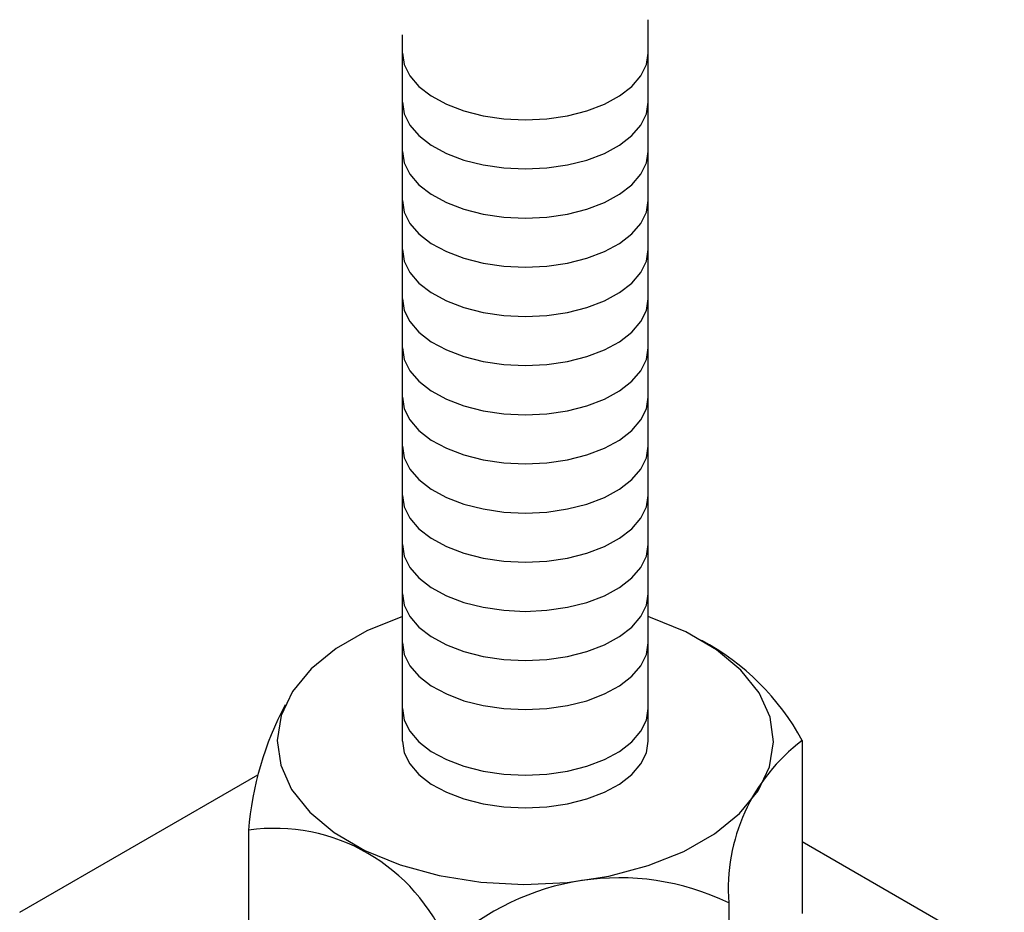
# Model space of a CAD drawing. Extents: x 0 to 12059, y 0 to 8404.
# Drawn here: x 11331 to 11571, y 2040 to 2258 of the extents above; entities that cross this region are included whole.
import ezdxf

# ---------------------------------------------------------------- set-up
doc = ezdxf.new("R2010")
doc.units = 0
doc.layers.add('_2-0__', color=7, linetype='CONTINUOUS')

msp = doc.modelspace()

# ---------------------------------------------------------------- linework, layer by layer
at = {"layer": '_2-0__', "color": 0, "linetype": 'CONTINUOUS'}
for p, q in [((11484.36, 2082.11), (11484.36, 2258.25)), ((11424.36, 2082.11), (11424.36, 2254.56)), ((11424.36, 2250.11), (11424.82, 2247.28)), ((11483.91, 2247.28), (11484.36, 2250.11)), ((11424.82, 2247.28), (11426.17, 2244.53)), ((11482.55, 2244.53), (11483.91, 2247.28)), ((11426.17, 2244.53), (11428.38, 2241.96)), ((11480.34, 2241.96), (11482.55, 2244.53)), ((11428.38, 2241.96), (11431.38, 2239.63)), ((11477.34, 2239.63), (11480.34, 2241.96)), ((11424.36, 2238.11), (11424.82, 2235.28)), ((11431.38, 2239.63), (11435.08, 2237.62)), ((11435.08, 2237.62), (11439.36, 2235.99)), ((11469.36, 2235.99), (11473.65, 2237.62)), ((11473.65, 2237.62), (11477.34, 2239.63)), ((11483.91, 2235.28), (11484.36, 2238.11)), ((11424.82, 2235.28), (11426.17, 2232.53)), ((11439.36, 2235.99), (11444.1, 2234.79)), ((11464.62, 2234.79), (11469.36, 2235.99)), ((11482.55, 2232.53), (11483.91, 2235.28)), ((11444.1, 2234.79), (11449.15, 2234.05)), ((11449.15, 2234.05), (11454.36, 2233.8)), ((11454.36, 2233.8), (11459.57, 2234.05)), ((11459.57, 2234.05), (11464.62, 2234.79)), ((11426.17, 2232.53), (11428.38, 2229.96)), ((11480.34, 2229.96), (11482.55, 2232.53)), ((11428.38, 2229.96), (11431.38, 2227.63)), ((11477.34, 2227.63), (11480.34, 2229.96)), ((11424.36, 2226.11), (11424.82, 2223.28)), ((11431.38, 2227.63), (11435.08, 2225.62)), ((11435.08, 2225.62), (11439.36, 2223.99)), ((11469.36, 2223.99), (11473.65, 2225.62)), ((11473.65, 2225.62), (11477.34, 2227.63)), ((11483.91, 2223.28), (11484.36, 2226.11)), ((11424.82, 2223.28), (11426.17, 2220.53)), ((11439.36, 2223.99), (11444.1, 2222.79)), ((11464.62, 2222.79), (11469.36, 2223.99)), ((11482.55, 2220.53), (11483.91, 2223.28)), ((11444.1, 2222.79), (11449.15, 2222.05)), ((11449.15, 2222.05), (11454.36, 2221.8)), ((11454.36, 2221.8), (11459.57, 2222.05)), ((11459.57, 2222.05), (11464.62, 2222.79)), ((11426.17, 2220.53), (11428.38, 2217.96)), ((11480.34, 2217.96), (11482.55, 2220.53)), ((11428.38, 2217.96), (11431.38, 2215.63)), ((11477.34, 2215.63), (11480.34, 2217.96)), ((11424.36, 2214.11), (11424.82, 2211.28)), ((11431.38, 2215.63), (11435.08, 2213.62)), ((11435.08, 2213.62), (11439.36, 2211.99)), ((11469.36, 2211.99), (11473.65, 2213.62)), ((11473.65, 2213.62), (11477.34, 2215.63)), ((11483.91, 2211.28), (11484.36, 2214.11)), ((11424.82, 2211.28), (11426.17, 2208.53)), ((11439.36, 2211.99), (11444.1, 2210.79)), ((11464.62, 2210.79), (11469.36, 2211.99)), ((11482.55, 2208.53), (11483.91, 2211.28)), ((11444.1, 2210.79), (11449.15, 2210.05)), ((11449.15, 2210.05), (11454.36, 2209.8)), ((11454.36, 2209.8), (11459.57, 2210.05)), ((11459.57, 2210.05), (11464.62, 2210.79)), ((11426.17, 2208.53), (11428.38, 2205.96)), ((11480.34, 2205.96), (11482.55, 2208.53)), ((11428.38, 2205.96), (11431.38, 2203.63)), ((11477.34, 2203.63), (11480.34, 2205.96)), ((11424.36, 2202.11), (11424.82, 2199.28)), ((11431.38, 2203.63), (11435.08, 2201.62)), ((11435.08, 2201.62), (11439.36, 2199.99)), ((11469.36, 2199.99), (11473.65, 2201.62)), ((11473.65, 2201.62), (11477.34, 2203.63)), ((11483.91, 2199.28), (11484.36, 2202.11)), ((11424.82, 2199.28), (11426.17, 2196.53)), ((11439.36, 2199.99), (11444.1, 2198.79)), ((11464.62, 2198.79), (11469.36, 2199.99)), ((11482.55, 2196.53), (11483.91, 2199.28)), ((11444.1, 2198.79), (11449.15, 2198.05)), ((11449.15, 2198.05), (11454.36, 2197.8)), ((11454.36, 2197.8), (11459.57, 2198.05)), ((11459.57, 2198.05), (11464.62, 2198.79)), ((11426.17, 2196.53), (11428.38, 2193.96)), ((11480.34, 2193.96), (11482.55, 2196.53)), ((11428.38, 2193.96), (11431.38, 2191.63)), ((11477.34, 2191.63), (11480.34, 2193.96)), ((11424.36, 2190.11), (11424.82, 2187.28)), ((11431.38, 2191.63), (11435.08, 2189.62)), ((11435.08, 2189.62), (11439.36, 2187.99)), ((11469.36, 2187.99), (11473.65, 2189.62)), ((11473.65, 2189.62), (11477.34, 2191.63)), ((11483.91, 2187.28), (11484.36, 2190.11)), ((11424.82, 2187.28), (11426.17, 2184.53)), ((11439.36, 2187.99), (11444.1, 2186.79)), ((11464.62, 2186.79), (11469.36, 2187.99)), ((11482.55, 2184.53), (11483.91, 2187.28)), ((11444.1, 2186.79), (11449.15, 2186.05)), ((11449.15, 2186.05), (11454.36, 2185.8)), ((11454.36, 2185.8), (11459.57, 2186.05)), ((11459.57, 2186.05), (11464.62, 2186.79)), ((11426.17, 2184.53), (11428.38, 2181.96)), ((11480.34, 2181.96), (11482.55, 2184.53)), ((11428.38, 2181.96), (11431.38, 2179.63)), ((11477.34, 2179.63), (11480.34, 2181.96)), ((11424.36, 2178.11), (11424.82, 2175.28)), ((11431.38, 2179.63), (11435.08, 2177.62)), ((11435.08, 2177.62), (11439.36, 2175.99)), ((11469.36, 2175.99), (11473.65, 2177.62)), ((11473.65, 2177.62), (11477.34, 2179.63)), ((11483.91, 2175.28), (11484.36, 2178.11)), ((11424.82, 2175.28), (11426.17, 2172.53)), ((11439.36, 2175.99), (11444.1, 2174.79)), ((11464.62, 2174.79), (11469.36, 2175.99)), ((11482.55, 2172.53), (11483.91, 2175.28)), ((11444.1, 2174.79), (11449.15, 2174.05)), ((11449.15, 2174.05), (11454.36, 2173.8)), ((11454.36, 2173.8), (11459.57, 2174.05)), ((11459.57, 2174.05), (11464.62, 2174.79)), ((11426.17, 2172.53), (11428.38, 2169.96)), ((11480.34, 2169.96), (11482.55, 2172.53)), ((11428.38, 2169.96), (11431.38, 2167.63)), ((11477.34, 2167.63), (11480.34, 2169.96)), ((11424.36, 2166.11), (11424.82, 2163.28)), ((11431.38, 2167.63), (11435.08, 2165.62)), ((11435.08, 2165.62), (11439.36, 2163.99)), ((11469.36, 2163.99), (11473.65, 2165.62)), ((11473.65, 2165.62), (11477.34, 2167.63)), ((11483.91, 2163.28), (11484.36, 2166.11)), ((11424.82, 2163.28), (11426.17, 2160.53)), ((11439.36, 2163.99), (11444.1, 2162.79)), ((11464.62, 2162.79), (11469.36, 2163.99)), ((11482.55, 2160.53), (11483.91, 2163.28)), ((11444.1, 2162.79), (11449.15, 2162.05)), ((11449.15, 2162.05), (11454.36, 2161.8)), ((11454.36, 2161.8), (11459.57, 2162.05)), ((11459.57, 2162.05), (11464.62, 2162.79)), ((11426.17, 2160.53), (11428.38, 2157.96)), ((11480.34, 2157.96), (11482.55, 2160.53)), ((11428.38, 2157.96), (11431.38, 2155.63)), ((11477.34, 2155.63), (11480.34, 2157.96)), ((11424.36, 2154.11), (11424.82, 2151.28)), ((11431.38, 2155.63), (11435.08, 2153.62)), ((11435.08, 2153.62), (11439.36, 2151.99)), ((11469.36, 2151.99), (11473.65, 2153.62)), ((11473.65, 2153.62), (11477.34, 2155.63)), ((11483.91, 2151.28), (11484.36, 2154.11)), ((11424.82, 2151.28), (11426.17, 2148.53)), ((11439.36, 2151.99), (11444.1, 2150.79)), ((11464.62, 2150.79), (11469.36, 2151.99)), ((11482.55, 2148.53), (11483.91, 2151.28)), ((11444.1, 2150.79), (11449.15, 2150.05)), ((11449.15, 2150.05), (11454.36, 2149.8)), ((11454.36, 2149.8), (11459.57, 2150.05)), ((11459.57, 2150.05), (11464.62, 2150.79)), ((11426.17, 2148.53), (11428.38, 2145.96)), ((11480.34, 2145.96), (11482.55, 2148.53)), ((11428.38, 2145.96), (11431.38, 2143.63)), ((11477.34, 2143.63), (11480.34, 2145.96)), ((11424.36, 2142.11), (11424.82, 2139.28)), ((11431.38, 2143.63), (11435.08, 2141.62)), ((11435.08, 2141.62), (11439.36, 2139.99)), ((11469.36, 2139.99), (11473.65, 2141.62)), ((11473.65, 2141.62), (11477.34, 2143.63)), ((11483.91, 2139.28), (11484.36, 2142.11)), ((11424.82, 2139.28), (11426.17, 2136.53)), ((11439.36, 2139.99), (11444.1, 2138.79)), ((11464.62, 2138.79), (11469.36, 2139.99)), ((11482.55, 2136.53), (11483.91, 2139.28)), ((11444.1, 2138.79), (11449.15, 2138.05)), ((11449.15, 2138.05), (11454.36, 2137.8)), ((11454.36, 2137.8), (11459.57, 2138.05)), ((11459.57, 2138.05), (11464.62, 2138.79)), ((11426.17, 2136.53), (11428.38, 2133.96)), ((11480.34, 2133.96), (11482.55, 2136.53)), ((11428.38, 2133.96), (11431.38, 2131.63)), ((11477.34, 2131.63), (11480.34, 2133.96)), ((11424.36, 2130.11), (11424.82, 2127.28)), ((11431.38, 2131.63), (11435.08, 2129.62)), ((11435.08, 2129.62), (11439.36, 2127.99)), ((11469.36, 2127.99), (11473.65, 2129.62)), ((11473.65, 2129.62), (11477.34, 2131.63)), ((11483.91, 2127.28), (11484.36, 2130.11)), ((11424.82, 2127.28), (11426.17, 2124.53)), ((11439.36, 2127.99), (11444.1, 2126.79)), ((11464.62, 2126.79), (11469.36, 2127.99)), ((11482.55, 2124.53), (11483.91, 2127.28)), ((11444.1, 2126.79), (11449.15, 2126.05)), ((11449.15, 2126.05), (11454.36, 2125.8)), ((11454.36, 2125.8), (11459.57, 2126.05)), ((11459.57, 2126.05), (11464.62, 2126.79)), ((11426.17, 2124.53), (11428.38, 2121.96)), ((11480.34, 2121.96), (11482.55, 2124.53)), ((11428.38, 2121.96), (11431.38, 2119.63)), ((11477.34, 2119.63), (11480.34, 2121.96)), ((11424.36, 2118.11), (11424.82, 2115.28)), ((11431.38, 2119.63), (11435.08, 2117.62)), ((11435.08, 2117.62), (11439.36, 2115.99)), ((11469.36, 2115.99), (11473.65, 2117.62)), ((11473.65, 2117.62), (11477.34, 2119.63)), ((11483.91, 2115.28), (11484.36, 2118.11)), ((11424.82, 2115.28), (11426.17, 2112.53)), ((11439.36, 2115.99), (11444.1, 2114.79)), ((11464.62, 2114.79), (11469.36, 2115.99)), ((11482.55, 2112.53), (11483.91, 2115.28)), ((11444.1, 2114.79), (11449.15, 2114.05)), ((11449.15, 2114.05), (11454.36, 2113.8)), ((11454.36, 2113.8), (11459.57, 2114.05)), ((11459.57, 2114.05), (11464.62, 2114.79)), ((11424.36, 2112.5), (11415.68, 2109.03)), ((11426.17, 2112.53), (11428.38, 2109.96)), ((11480.34, 2109.96), (11482.55, 2112.53)), ((11484.95, 2112.3), (11484.36, 2112.5)), ((11493.57, 2108.78), (11484.95, 2112.3)), ((11415.68, 2109.03), (11408.17, 2104.74)), ((11428.38, 2109.96), (11431.38, 2107.63)), ((11477.34, 2107.63), (11480.34, 2109.96)), ((11501, 2104.44), (11493.57, 2108.78)), ((11424.36, 2106.11), (11424.82, 2103.28)), ((11431.38, 2107.63), (11435.08, 2105.62)), ((11435.08, 2105.62), (11439.36, 2103.99)), ((11469.36, 2103.99), (11473.65, 2105.62)), ((11473.65, 2105.62), (11477.34, 2107.63)), ((11483.91, 2103.28), (11484.36, 2106.11)), ((11408.17, 2104.74), (11402.06, 2099.77)), ((11424.82, 2103.28), (11426.17, 2100.53)), ((11439.36, 2103.99), (11444.1, 2102.79)), ((11464.62, 2102.79), (11469.36, 2103.99)), ((11482.55, 2100.53), (11483.91, 2103.28)), ((11507, 2099.43), (11501, 2104.44)), ((11444.1, 2102.79), (11449.15, 2102.05)), ((11449.15, 2102.05), (11454.36, 2101.8)), ((11454.36, 2101.8), (11459.57, 2102.05)), ((11459.57, 2102.05), (11464.62, 2102.79)), ((11402.06, 2099.77), (11397.54, 2094.26)), ((11426.17, 2100.53), (11428.38, 2097.96)), ((11480.34, 2097.96), (11482.55, 2100.53)), ((11511.41, 2093.89), (11507, 2099.43)), ((11428.38, 2097.96), (11431.38, 2095.63)), ((11477.34, 2095.63), (11480.34, 2097.96)), ((11397.54, 2094.26), (11394.75, 2088.37)), ((11431.38, 2095.63), (11435.08, 2093.62)), ((11435.08, 2093.62), (11439.36, 2091.99)), ((11469.36, 2091.99), (11473.65, 2093.62)), ((11473.65, 2093.62), (11477.34, 2095.63)), ((11514.09, 2087.99), (11511.41, 2093.89)), ((11439.36, 2091.99), (11444.1, 2090.79)), ((11464.62, 2090.79), (11469.36, 2091.99)), ((11424.36, 2090.09), (11424.82, 2087.25)), ((11444.1, 2090.79), (11449.15, 2090.05)), ((11449.15, 2090.05), (11454.36, 2089.8)), ((11454.36, 2089.8), (11459.57, 2090.05)), ((11459.57, 2090.05), (11464.62, 2090.79)), ((11483.91, 2087.25), (11484.36, 2090.09)), ((11394.75, 2088.37), (11393.77, 2082.3)), ((11424.82, 2087.25), (11426.17, 2084.51)), ((11482.55, 2084.51), (11483.91, 2087.25)), ((11514.95, 2081.91), (11514.09, 2087.99)), ((11426.17, 2084.51), (11428.38, 2081.93)), ((11480.34, 2081.93), (11482.55, 2084.51)), ((11393.77, 2082.3), (11394.64, 2076.23)), ((11424.36, 2082.11), (11424.82, 2079.28)), ((11428.38, 2081.93), (11431.38, 2079.6)), ((11477.34, 2079.6), (11480.34, 2081.93)), ((11483.91, 2079.28), (11484.36, 2082.11)), ((11513.97, 2075.84), (11514.95, 2081.91)), ((11521.95, 2082.25), (11521.95, 2040.04)), ((11424.82, 2079.28), (11426.17, 2076.53)), ((11431.38, 2079.6), (11435.08, 2077.6)), ((11473.65, 2077.6), (11477.34, 2079.6)), ((11482.55, 2076.53), (11483.91, 2079.28)), ((11435.08, 2077.6), (11439.36, 2075.96)), ((11469.36, 2075.96), (11473.65, 2077.6)), ((11394.64, 2076.23), (11397.31, 2070.33)), ((11426.17, 2076.53), (11428.38, 2073.96)), ((11439.36, 2075.96), (11444.1, 2074.76)), ((11444.1, 2074.76), (11449.15, 2074.03)), ((11459.57, 2074.03), (11464.62, 2074.76)), ((11464.62, 2074.76), (11469.36, 2075.96)), ((11480.34, 2073.96), (11482.55, 2076.53)), ((11511.18, 2069.96), (11513.97, 2075.84)), ((11330.94, 2040.34), (11389.08, 2073.91)), ((11428.38, 2073.96), (11431.38, 2071.63)), ((11449.15, 2074.03), (11454.36, 2073.78)), ((11454.36, 2073.78), (11459.57, 2074.03)), ((11477.34, 2071.63), (11480.34, 2073.96)), ((11397.31, 2070.33), (11401.72, 2064.79)), ((11431.38, 2071.63), (11435.08, 2069.62)), ((11435.08, 2069.62), (11439.36, 2067.99)), ((11469.36, 2067.99), (11473.65, 2069.62)), ((11473.65, 2069.62), (11477.34, 2071.63)), ((11506.66, 2064.45), (11511.18, 2069.96)), ((11439.36, 2067.99), (11444.1, 2066.79)), ((11464.62, 2066.79), (11469.36, 2067.99)), ((11401.72, 2064.79), (11407.73, 2059.77)), ((11444.1, 2066.79), (11449.15, 2066.05)), ((11449.15, 2066.05), (11454.36, 2065.8)), ((11454.36, 2065.8), (11459.57, 2066.05)), ((11459.57, 2066.05), (11464.62, 2066.79)), ((11500.56, 2059.47), (11506.66, 2064.45)), ((11386.77, 2060.36), (11386.77, 2018.15)), ((11407.73, 2059.77), (11415.16, 2055.44)), ((11493.05, 2055.19), (11500.56, 2059.47)), ((11521.95, 2057.58), (11571.28, 2029.1)), ((11415.16, 2055.44), (11423.77, 2051.91)), ((11484.36, 2051.72), (11493.05, 2055.19)), ((11423.77, 2051.91), (11433.32, 2049.31)), ((11474.77, 2049.17), (11484.36, 2051.72)), ((11433.32, 2049.31), (11443.51, 2047.7)), ((11464.55, 2047.63), (11474.77, 2049.17)), ((11443.51, 2047.7), (11454.02, 2047.13)), ((11454.02, 2047.13), (11464.55, 2047.63)), ((11504, 2042.65), (11504, 2000.44))]:
    msp.add_line(p, q, dxfattribs=at)
for centre, radius, start, end in [((11468.48, 2053.17), 60.87, 28.5451, 61.6139), ((11465.28, 2053.95), 78.77, 151.9729, 175.3318), ((11549.34, 2045.97), 45.46, 127.0456, 184.185), ((11393.13, 2015.22), 45.59, 21.9786, 98.0213), ((11477.3, 1987.16), 61.58, 64.3063, 132.8784)]:
    msp.add_arc(centre, radius, start, end, dxfattribs=at)

doc.saveas('drawing.dxf')
